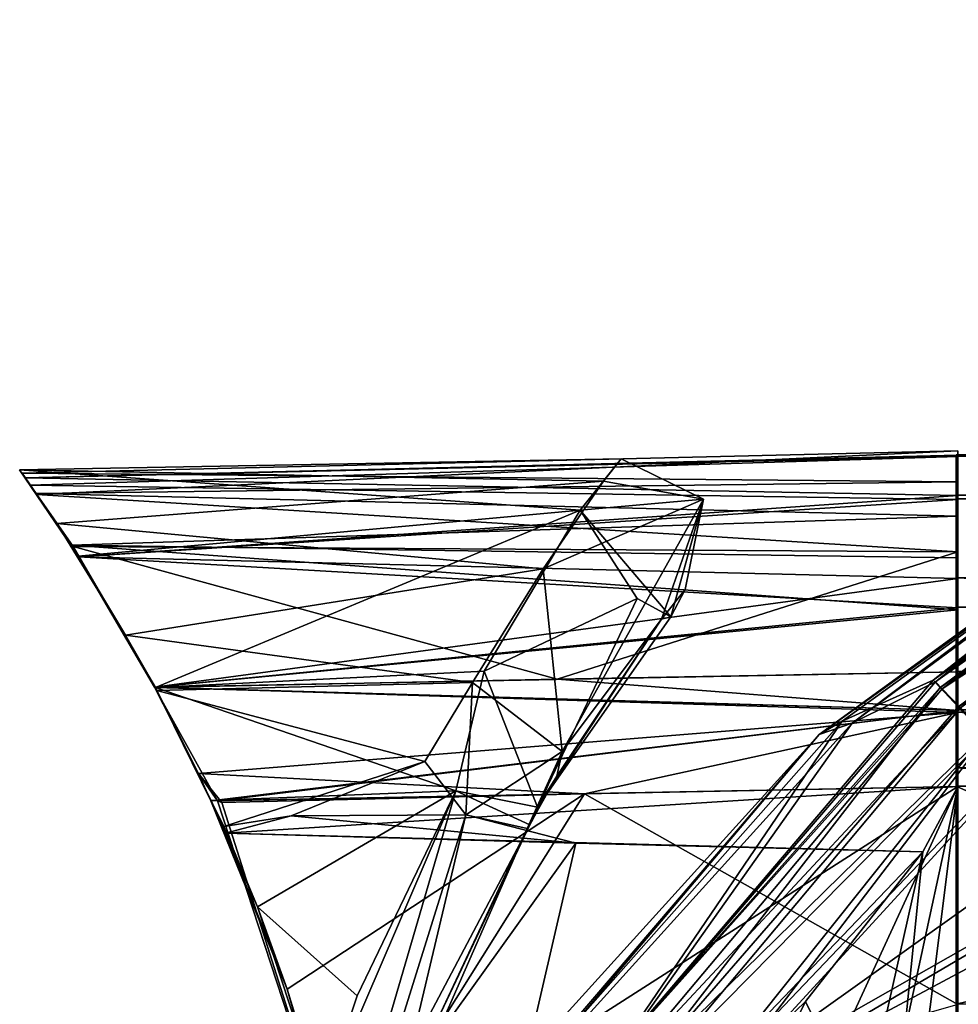
# Model space of a CAD drawing. Units: metres. Extents: x 0 to 0.245, y -0.406 to 0.154.
# Drawn here: x 0.007 to 0.019, y 0.008 to 0.02 of the extents above; entities that cross this region are included whole.
import ezdxf

# ---------------------------------------------------------------- set-up
doc = ezdxf.new("R2010")
doc.units = ezdxf.units.M
for name, color, linetype in [('72_NOVS_INSERT', 7, 'Continuous'), ('72_NOVS_TSS_D3_KUNSTSTOFF_4', 7, 'Continuous'), ('72_NOVS_TSS_D3_PROFIL_1', 7, 'Continuous')]:
    doc.layers.add(name, color=color, linetype=linetype)

# ---------------------------------------------------------------- blocks, each defined once
blk = doc.blocks.new('72NOVS_TSS_D3_GELENK1_1_PROFIL')
for points in [[(0, 0.014942, -0.021974), (0, 0.014958, -0.016387), (0.027, 0.014999, -0.020579)], [(0, 0.014942, -0.021974), (0.027, 0.014999, -0.020579), (0.027, 0.014591, -0.025995)], [(0, 0.014958, -0.016387), (0.027, 0.014938, -0.015957), (0.027, 0.014999, -0.020579)], [(0, 0.014958, -0.016387), (0, 0.014455, -0.010823), (0.027, 0.014938, -0.015957)], [(0, 0.014406, -0.027535), (0, 0.014942, -0.021974), (0.027, 0.014591, -0.025995)], [(0, 0.014455, -0.010823), (0.026974, 0.013898, -0.007234), (0.027, 0.014938, -0.015957)], [(0, 0.014406, -0.027535), (0.027, 0.014591, -0.025995), (0.027, 0.014199, -0.028771)], [(0, 0.01342, -0.00525), (0.026974, 0.013898, -0.007234), (0, 0.014455, -0.010823)], [(0, 0.013054, -0.034261), (0, 0.014406, -0.027535), (0.027, 0.013661, -0.031696)], [(0, 0.014406, -0.027535), (0.027, 0.014199, -0.028771), (0.027, 0.013661, -0.031696)], [(0, 0.01342, -0.00525), (0.027, 0.012279, -0.001041), (0.026974, 0.013898, -0.007234)], [(0, 0.013054, -0.034261), (0.027, 0.013661, -0.031696), (0.027, 0.012252, -0.036949)], [(0, 0.01342, -0.00525), (0, 0.012252, -0.001051), (0.027, 0.012279, -0.001041)], [(0, 0.013054, -0.034261), (0.027, 0.012252, -0.036949), (0, 0.012252, -0.036949)], [(-0.000001, 0.011745, -0.037745), (0, 0.012252, -0.036949), (0.02756, 0.01195, -0.037576)], [(0, 0.011773, -0.000268), (0.027494, 0.011491, -0.000056), (0.027, 0.012279, -0.001041)], [(0, 0.012252, -0.001051), (0, 0.011773, -0.000268), (0.027, 0.012279, -0.001041)], [(0, 0.012252, -0.036949), (0.027, 0.012252, -0.036949), (0.02756, 0.01195, -0.037576)], [(0.02756, 0.01195, -0.037576), (0.013503, 0.011024, -0.037988), (-0.000001, 0.011745, -0.037745)], [(-0.000001, 0.011745, -0.037745), (0.013503, 0.011024, -0.037988), (0, 0.010822, -0.038)], [(0, 0.011773, -0.000268), (0, 0.010821, 0), (0.027494, 0.011491, -0.000056)], [(0.027494, 0.011491, -0.000056), (0, 0.010821, 0), (0.027, 0.010821, 0)], [(0, 0.01105, -0.0325), (0.027, 0.01105, -0.03625), (0.027, 0.01105, -0.0325)], [(0, 0.01105, -0.03625), (0.027, 0.01105, -0.03625), (0, 0.01105, -0.0325)], [(0.027, 0.01105, -0.0325), (0.027, -0.01105, -0.0325), (0, -0.01105, -0.0325)], [(0.027, 0.01105, -0.0325), (0, -0.01105, -0.0325), (0, 0.01105, -0.0325)], [(0, 0.01105, -0.03625), (0.009804, 0.010453, -0.03625), (0.012872, 0.010982, -0.03625)], [(0, 0.01105, -0.03625), (0.014128, 0.010982, -0.03625), (0.027, 0.01105, -0.03625)], [(0, 0.01105, -0.03625), (0.012872, 0.010982, -0.03625), (0.014128, 0.010982, -0.03625)], [(0, 0.01105, -0.03625), (0, 0.0081, -0.03625), (0.009804, 0.010453, -0.03625)], [(0.013503, 0.011024, -0.037988), (0.012508, 0.010955, -0.037994), (0, 0.010822, -0.038)], [(0.012508, 0.010955, -0.037994), (0.010999, 0.01082, -0.038), (0, 0.010822, -0.038)], [(0, 0.010822, -0.038), (0.010999, 0.01082, -0.038), (0.00598, 0.00812, -0.038)], [(0, 0.010822, -0.038), (0.00598, 0.00812, -0.038), (0, 0.0081, -0.038)], [(0.027, 0.010821, 0), (0, 0.010821, 0), (0, -0.010821, 0)], [(0.027, 0.010821, 0), (0, -0.010821, 0), (0.027, -0.010821, 0)], [(0.009804, 0.010453, -0.03625), (0, 0.0081, -0.03625), (0.006032, 0.008106, -0.03625)], [(0, 0.0081, -0.03625), (0.00598, 0.00812, -0.038), (0.006032, 0.008106, -0.03625)], [(0, 0.0081, -0.038), (0.00598, 0.00812, -0.038), (0, 0.0081, -0.03625)]]:
    blk.add_3dface(points)
blk = doc.blocks.new('72NOVS_TSS_D3_GELENK1_ABDECKUNG_3')
for points in [[(-0.00121, 0.013828, -0.099673), (-0.001025, 0.013563, -0.094149), (0.010475, 0.01411, -0.096969)], [(-0.00121, 0.013828, -0.099673), (0.010475, 0.01411, -0.096969), (0.010475, 0.013721, -0.106724)], [(-0.00117, 0.013773, -0.016141), (0.010475, 0.01355, -0.010549), (0.010475, 0.014053, -0.016113)], [(-0.00117, 0.013773, -0.016141), (0.010475, 0.014053, -0.016113), (0.010475, 0.014037, -0.021699)], [(-0.00117, 0.013773, -0.016141), (0.010475, 0.014037, -0.021699), (-0.001107, 0.01368, -0.022604)], [(-0.001107, 0.01368, -0.022604), (0.010475, 0.014037, -0.021699), (0.010475, 0.013501, -0.02726)], [(-0.001025, 0.013563, -0.094149), (0.010475, 0.012847, -0.087343), (0.010475, 0.01411, -0.096969)], [(-0.00124, 0.013872, -0.059221), (0.00627, 0.014008, -0.059226), (0.006051, 0.013728, -0.064833)], [(-0.00124, 0.013872, -0.059221), (0.005758, 0.013368, -0.049811), (0.00627, 0.014008, -0.059226)], [(0.005758, 0.013368, -0.049811), (0.007297, 0.013505, -0.061684), (0.00627, 0.014008, -0.059226)], [(0.006051, 0.013728, -0.064833), (0.00627, 0.014008, -0.059226), (0.007297, 0.013505, -0.061684)], [(-0.00124, 0.013872, -0.059221), (0.006051, 0.013728, -0.064833), (-0.000774, 0.0132, -0.068139)], [(-0.000508, 0.012795, -0.047922), (-0.00124, 0.013872, -0.059221), (-0.000774, 0.0132, -0.068139)], [(-0.00124, 0.013872, -0.059221), (-0.000508, 0.012795, -0.047922), (0.005758, 0.013368, -0.049811)], [(-0.001025, 0.013563, -0.094149), (-0.00121, 0.013828, -0.099673), (-0.001033, 0.013574, -0.105182)], [(-0.00121, 0.013828, -0.099673), (0.010475, 0.013721, -0.106724), (-0.001033, 0.013574, -0.105182)], [(-0.00117, 0.013773, -0.016141), (-0.000502, 0.012783, -0.007372), (0.010475, 0.01355, -0.010549)], [(-0.000502, 0.012783, -0.007372), (-0.00117, 0.013773, -0.016141), (-0.001107, 0.01368, -0.022604)], [(-0.001107, 0.01368, -0.022604), (0.010475, 0.013501, -0.02726), (-0.0005, 0.012783, -0.030084)], [(-0.000502, 0.012783, -0.007372), (-0.001107, 0.01368, -0.022604), (-0.0005, 0.012783, -0.030084)], [(-0.001033, 0.013574, -0.105182), (0.010475, 0.013721, -0.106724), (0.010475, 0.013294, -0.109497)], [(-0.000774, 0.0132, -0.068139), (0.006051, 0.013728, -0.064833), (0.005295, 0.012637, -0.072256)], [(0.005295, 0.012637, -0.072256), (0.006051, 0.013728, -0.064833), (0.007297, 0.013505, -0.061684)], [(-0.001025, 0.013563, -0.094149), (-0.001033, 0.013574, -0.105182), (-0.000592, 0.012931, -0.110368)], [(-0.001033, 0.013574, -0.105182), (0.010475, 0.013294, -0.109497), (-0.000592, 0.012931, -0.110368)], [(-0.000572, 0.012912, -0.088933), (-0.001025, 0.013563, -0.094149), (-0.000592, 0.012931, -0.110368)], [(-0.001025, 0.013563, -0.094149), (-0.000572, 0.012912, -0.088933), (0.010475, 0.012847, -0.087343)], [(-0.000502, 0.012783, -0.007372), (0.010475, 0.012515, -0.004976), (0.010475, 0.01355, -0.010549)], [(-0.0005, 0.012783, -0.030084), (0.010475, 0.013501, -0.02726), (0.010474, 0.012149, -0.033987)], [(0.007297, 0.013505, -0.061684), (0.005533, 0.010353, -0.077132), (0.005295, 0.012637, -0.072256)], [(0.007297, 0.013505, -0.061684), (0.006772, 0.012007, -0.06635), (0.005533, 0.010353, -0.077132)], [(0.005758, 0.013368, -0.049811), (0.006889, 0.012036, -0.052499), (0.007297, 0.013505, -0.061684)], [(0.007069, 0.012379, -0.05931), (0.006772, 0.012007, -0.06635), (0.007297, 0.013505, -0.061684)], [(0.006889, 0.012036, -0.052499), (0.007069, 0.012379, -0.05931), (0.007297, 0.013505, -0.061684)], [(-0.000592, 0.012931, -0.110368), (0.010475, 0.013294, -0.109497), (0.010475, 0.012773, -0.112252)], [(-0.000508, 0.012795, -0.047922), (0.000456, 0.011153, -0.04119), (0.005758, 0.013368, -0.049811)], [(0.000456, 0.011153, -0.04119), (0.004558, 0.011356, -0.04139), (0.005758, 0.013368, -0.049811)], [(0.004558, 0.011356, -0.04139), (0.006471, 0.012266, -0.047944), (0.005758, 0.013368, -0.049811)], [(0.006471, 0.012266, -0.047944), (0.006889, 0.012036, -0.052499), (0.005758, 0.013368, -0.049811)], [(-0.000774, 0.0132, -0.068139), (0.005295, 0.012637, -0.072256), (0.000081, 0.011807, -0.074613)], [(-0.000508, 0.012795, -0.047922), (-0.000774, 0.0132, -0.068139), (0.000081, 0.011807, -0.074613)], [(-0.000572, 0.012912, -0.088933), (-0.000592, 0.012931, -0.110368), (0.000442, 0.011156, -0.117407)], [(-0.000592, 0.012931, -0.110368), (0.010475, 0.012773, -0.112252), (0.010475, 0.012124, -0.11498)], [(-0.000592, 0.012931, -0.110368), (0.010475, 0.012124, -0.11498), (0.000442, 0.011156, -0.117407)], [(0.000454, 0.011154, -0.081902), (-0.000572, 0.012912, -0.088933), (0.000442, 0.011156, -0.117407)], [(-0.000572, 0.012912, -0.088933), (0.00547, 0.011257, -0.081907), (0.010475, 0.012847, -0.087343)], [(-0.000572, 0.012912, -0.088933), (0.000454, 0.011154, -0.081902), (0.00547, 0.011257, -0.081907)], [(0.000456, 0.011153, -0.04119), (-0.000508, 0.012795, -0.047922), (0.000081, 0.011807, -0.074613)], [(0.00547, 0.011257, -0.081907), (0.010475, 0.011347, -0.081777), (0.010475, 0.012847, -0.087343)], [(-0.000502, 0.012783, -0.007372), (0.000442, 0.011157, -0.001043), (0.010475, 0.012515, -0.004976)], [(0.000442, 0.011157, -0.001043), (-0.000502, 0.012783, -0.007372), (-0.0005, 0.012783, -0.030084)], [(-0.0005, 0.012783, -0.030084), (0.010474, 0.012149, -0.033987), (0.000442, 0.011156, -0.036407)], [(0.000442, 0.011157, -0.001043), (-0.0005, 0.012783, -0.030084), (0.000442, 0.011156, -0.036407)], [(0.000081, 0.011807, -0.074613), (0.005295, 0.012637, -0.072256), (0.004413, 0.011215, -0.077187)], [(0.004413, 0.011215, -0.077187), (0.005295, 0.012637, -0.072256), (0.005533, 0.010353, -0.077132)], [(0.000442, 0.011157, -0.001043), (0.010475, 0.011347, -0.000777), (0.010475, 0.012515, -0.004976)], [(0.006889, 0.012036, -0.052499), (0.006772, 0.012007, -0.06635), (0.007069, 0.012379, -0.05931)], [(0.005226, 0.009659, -0.041035), (0.006471, 0.012266, -0.047944), (0.004558, 0.011356, -0.04139)], [(0.005226, 0.009659, -0.041035), (0.006889, 0.012036, -0.052499), (0.006471, 0.012266, -0.047944)], [(0.000442, 0.011156, -0.036407), (0.010474, 0.012149, -0.033987), (0.010475, 0.011347, -0.036674)], [(0.000442, 0.011156, -0.117407), (0.010475, 0.012124, -0.11498), (0.010475, 0.011347, -0.117674)], [(0.005226, 0.009659, -0.041035), (0.006772, 0.012007, -0.06635), (0.006889, 0.012036, -0.052499)], [(0.005226, 0.009659, -0.041035), (0.005468, 0.010046, -0.075994), (0.006772, 0.012007, -0.06635)], [(0.006772, 0.012007, -0.06635), (0.005468, 0.010046, -0.075994), (0.005533, 0.010353, -0.077132)], [(0.000081, 0.011807, -0.074613), (0.004413, 0.011215, -0.077187), (0.000473, 0.011114, -0.077125)], [(0.000456, 0.011153, -0.04119), (0.000081, 0.011807, -0.074613), (0.000473, 0.011114, -0.077125)], [(0.000442, 0.011156, -0.117407), (0.010475, 0.011347, -0.117674), (0.010474, 0.01084, -0.118471)], [(0.000442, 0.011156, -0.036407), (0.010475, 0.011347, -0.036674), (0.010474, 0.01084, -0.037471)], [(0.000442, 0.011157, -0.001043), (0.010475, 0.010868, 0.000007), (0.010475, 0.011347, -0.000777)], [(0.004558, 0.011356, -0.04139), (0.000456, 0.011153, -0.04119), (0.004207, 0.009864, -0.040269)], [(0.004558, 0.011356, -0.04139), (0.004207, 0.009864, -0.040269), (0.005226, 0.009659, -0.041035)], [(0.00547, 0.011257, -0.081907), (0.010477, 0.010868, -0.081001), (0.010475, 0.011347, -0.081777)], [(0.000454, 0.011154, -0.081902), (0.010477, 0.010868, -0.081001), (0.00547, 0.011257, -0.081907)], [(0.000473, 0.011114, -0.077125), (0.004413, 0.011215, -0.077187), (0.003817, 0.010229, -0.078271)], [(0.004413, 0.011215, -0.077187), (0.004332, 0.009565, -0.078157), (0.003817, 0.010229, -0.078271)], [(0.004413, 0.011215, -0.077187), (0.005533, 0.010353, -0.077132), (0.004332, 0.009565, -0.078157)], [(0.000442, 0.011157, -0.001043), (0.00123, 0.009739, 0.000069), (0.010475, 0.010868, 0.000007)], [(0.000442, 0.011157, -0.001043), (0.000442, 0.011156, -0.036407), (0.000991, 0.010078, -0.03762)], [(0.00123, 0.009739, 0.000069), (0.000442, 0.011157, -0.001043), (0.000991, 0.010078, -0.03762)], [(0.000442, 0.011156, -0.117407), (0.010474, 0.01084, -0.118471), (0.000992, 0.010078, -0.11862)], [(0.000454, 0.011154, -0.081902), (0.000442, 0.011156, -0.117407), (0.000992, 0.010078, -0.11862)], [(0.000442, 0.011156, -0.036407), (0.010474, 0.01084, -0.037471), (0.000991, 0.010078, -0.03762)], [(0.001149, 0.009739, -0.080942), (0.000454, 0.011154, -0.081902), (0.000992, 0.010078, -0.11862)], [(0.000454, 0.011154, -0.081902), (0.001149, 0.009739, -0.080942), (0.010477, 0.010868, -0.081001)], [(0.000456, 0.011153, -0.04119), (0.001147, 0.009744, -0.040449), (0.004207, 0.009864, -0.040269)], [(0.001147, 0.009744, -0.040449), (0.000456, 0.011153, -0.04119), (0.000473, 0.011114, -0.077125)], [(0.000473, 0.011114, -0.077125), (0.003817, 0.010229, -0.078271), (0.001309, 0.009419, -0.078155)], [(0.001147, 0.009744, -0.040449), (0.000473, 0.011114, -0.077125), (0.001309, 0.009419, -0.078155)], [(0.010474, 0.01084, -0.037471), (0.005811, 0.009827, -0.037603), (0.000991, 0.010078, -0.03762)], [(0.010474, 0.01084, -0.118471), (0.005811, 0.009827, -0.118603), (0.000992, 0.010078, -0.11862)], [(0.010477, 0.010868, -0.081001), (0.001149, 0.009739, -0.080942), (0.010475, 0.009916, -0.080726)], [(0.010475, 0.010868, 0.000007), (0.00123, 0.009739, 0.000069), (0.010475, 0.009916, 0.000274)], [(0.010474, 0.01084, -0.118471), (0.010475, 0.009917, -0.118726), (0.005811, 0.009827, -0.118603)], [(0.010474, 0.01084, -0.037471), (0.010475, 0.009917, -0.037726), (0.005811, 0.009827, -0.037603)], [(0.005533, 0.010353, -0.077132), (0.005096, 0.009392, -0.077225), (0.004332, 0.009565, -0.078157)], [(0.005533, 0.010353, -0.077132), (0.005162, 0.009502, -0.077164), (0.005096, 0.009392, -0.077225)], [(0.005216, 0.009601, -0.077099), (0.005162, 0.009502, -0.077164), (0.005533, 0.010353, -0.077132)], [(0.005468, 0.010046, -0.075994), (0.005216, 0.009601, -0.077099), (0.005533, 0.010353, -0.077132)], [(0.003817, 0.010229, -0.078271), (0.00215, 0.009552, -0.078162), (0.001309, 0.009419, -0.078155)], [(0.003817, 0.010229, -0.078271), (0.004332, 0.009565, -0.078157), (0.00215, 0.009552, -0.078162)], [(0.010475, 0.010145, -0.113226), (0.010475, 0.007195, -0.116976), (0.010475, 0.010145, -0.116976)], [(0.010475, -0.011955, -0.113226), (0.010475, 0.007195, -0.116976), (0.010475, 0.010145, -0.113226)], [(0.010475, 0.010145, -0.032226), (0.010475, 0.007195, -0.035976), (0.010475, 0.010145, -0.035976)], [(0.010475, -0.011955, -0.032226), (0.010475, 0.007195, -0.035976), (0.010475, 0.010145, -0.032226)], [(0.000991, 0.010078, -0.03762), (0.005811, 0.009827, -0.037603), (0.001284, 0.009717, -0.037482)], [(0.00123, 0.009739, 0.000069), (0.000991, 0.010078, -0.03762), (0.001284, 0.009717, -0.037482)], [(0.000992, 0.010078, -0.11862), (0.005811, 0.009827, -0.118603), (0.001148, 0.009737, -0.118481)], [(0.001149, 0.009739, -0.080942), (0.000992, 0.010078, -0.11862), (0.001148, 0.009737, -0.118481)], [(0.005226, 0.009659, -0.041035), (0.005216, 0.009601, -0.077099), (0.005468, 0.010046, -0.075994)], [(0.004207, 0.009864, -0.040269), (0.001147, 0.009744, -0.040449), (0.001729, 0.008415, -0.040454)], [(0.010475, 0.009916, -0.080726), (0.001149, 0.009739, -0.080942), (0.001329, 0.009334, -0.080965)], [(0.010475, 0.009916, 0.000274), (0.00123, 0.009739, 0.000069), (0.002783, 0.004994, 0.000073)], [(0.010475, 0.009916, -0.080726), (0.001329, 0.009334, -0.080965), (0.010037, 0.009102, -0.08074)], [(0.004207, 0.009864, -0.040269), (0.001729, 0.008415, -0.040454), (0.002976, 0.007303, -0.040424)], [(0.004207, 0.009864, -0.040269), (0.002531, 0.005971, -0.040421), (0.002783, 0.004994, -0.040756)], [(0.004207, 0.009864, -0.040269), (0.002976, 0.007303, -0.040424), (0.002531, 0.005971, -0.040421)], [(0.010475, 0.009916, 0.000274), (0.002783, 0.004994, 0.000073), (0.002781, -0.006805, 0.000073)], [(0.010475, 0.009916, 0.000274), (0.002781, -0.006805, 0.000073), (0.005811, -0.011637, 0.000152)], [(0.004207, 0.009864, -0.040269), (0.002783, 0.004994, -0.040756), (0.005129, 0.009439, -0.04137)], [(0.004207, 0.009864, -0.040269), (0.005129, 0.009439, -0.04137), (0.005226, 0.009659, -0.041035)], [(0.010475, 0.009917, -0.118726), (0.010475, 0.007195, -0.118726), (0.005811, 0.009827, -0.118603)], [(0.010475, 0.009917, -0.037726), (0.010475, 0.007195, -0.037726), (0.005811, 0.009827, -0.037603)], [(0.010475, 0.009916, 0.000274), (0.005811, -0.011637, 0.000152), (0.010475, -0.011726, 0.000274)], [(0.010475, 0.009916, -0.080726), (0.00863, -0.004764, -0.080774), (0.010475, -0.011726, -0.080726)], [(0.010475, 0.009916, -0.080726), (0.010037, 0.009102, -0.08074), (0.00863, -0.004764, -0.080774)], [(0.001147, 0.009744, -0.040449), (0.001309, 0.009419, -0.078155), (0.001729, 0.008415, -0.040454)], [(0.005811, 0.009827, -0.118603), (0.002102, 0.007387, -0.118506), (0.001148, 0.009737, -0.118481)], [(0.001149, 0.009739, -0.080942), (0.001148, 0.009737, -0.118481), (0.001329, 0.009334, -0.080965)], [(0.001329, 0.009334, -0.080965), (0.001148, 0.009737, -0.118481), (0.002102, 0.007387, -0.118506)], [(0.002783, 0.004994, 0.000073), (0.00123, 0.009739, 0.000069), (0.001284, 0.009717, -0.037482)], [(0.005811, 0.009827, -0.037603), (0.002781, 0.004995, -0.037524), (0.001284, 0.009717, -0.037482)], [(0.002783, 0.004994, 0.000073), (0.001284, 0.009717, -0.037482), (0.002781, 0.004995, -0.037524)], [(0.005811, 0.009827, -0.118603), (0.002782, 0.004995, -0.118524), (0.002102, 0.007387, -0.118506)], [(0.005811, 0.009827, -0.037603), (0.010475, 0.007195, -0.037726), (0.002781, 0.004995, -0.037524)], [(0.005811, 0.009827, -0.118603), (0.010475, 0.007195, -0.118726), (0.002782, 0.004995, -0.118524)], [(0.005226, 0.009659, -0.041035), (0.005129, 0.009439, -0.04137), (0.005188, 0.009549, -0.041448)], [(0.005188, 0.009549, -0.041448), (0.005162, 0.009502, -0.077164), (0.005216, 0.009601, -0.077099)], [(0.005226, 0.009659, -0.041035), (0.005188, 0.009549, -0.041448), (0.005216, 0.009601, -0.077099)], [(0.001309, 0.009419, -0.078155), (0.00215, 0.009552, -0.078162), (0.001329, 0.009334, -0.080965)], [(0.001329, 0.009334, -0.080965), (0.00215, 0.009552, -0.078162), (0.005706, 0.00921, -0.079486)], [(0.00215, 0.009552, -0.078162), (0.004332, 0.009565, -0.078157), (0.005706, 0.00921, -0.079486)], [(0.003339, 0.005389, -0.077227), (0.003072, 0.005538, -0.077941), (0.004332, 0.009565, -0.078157)], [(0.004332, 0.009565, -0.078157), (0.003072, 0.005538, -0.077941), (0.005706, 0.00921, -0.079486)], [(0.005096, 0.009392, -0.077225), (0.003339, 0.005389, -0.077227), (0.004332, 0.009565, -0.078157)], [(0.005129, 0.009439, -0.04137), (0.005096, 0.009392, -0.077225), (0.005162, 0.009502, -0.077164)], [(0.005129, 0.009439, -0.04137), (0.005162, 0.009502, -0.077164), (0.005188, 0.009549, -0.041448)], [(0.001729, 0.008415, -0.040454), (0.001309, 0.009419, -0.078155), (0.001329, 0.009334, -0.080965)], [(0.002783, 0.004994, -0.040756), (0.003796, 0.006626, -0.041426), (0.005129, 0.009439, -0.04137)], [(0.003796, 0.006626, -0.041426), (0.003339, 0.005389, -0.077227), (0.005096, 0.009392, -0.077225)], [(0.005129, 0.009439, -0.04137), (0.003796, 0.006626, -0.041426), (0.005096, 0.009392, -0.077225)], [(0.001329, 0.009334, -0.080965), (0.005706, 0.00921, -0.079486), (0.010037, 0.009102, -0.08074)], [(0.001729, 0.008415, -0.040454), (0.001329, 0.009334, -0.080965), (0.002102, 0.007387, -0.118506)], [(0.003072, 0.005538, -0.077941), (0.004288, 0.003091, -0.080189), (0.005706, 0.00921, -0.079486)], [(0.005706, 0.00921, -0.079486), (0.004288, 0.003091, -0.080189), (0.010037, 0.009102, -0.08074)], [(0.010037, 0.009102, -0.08074), (0.004288, 0.003091, -0.080189), (0.008572, 0.007234, -0.08072)], [(0.010037, 0.009102, -0.08074), (0.008572, 0.007234, -0.08072), (0.009288, 0.005762, -0.080759)], [(0.010037, 0.009102, -0.08074), (0.009288, 0.005762, -0.080759), (0.00863, -0.004764, -0.080774)], [(0.001729, 0.008415, -0.040454), (0.002531, 0.005971, -0.040421), (0.002976, 0.007303, -0.040424)], [(0.002531, 0.005971, -0.040421), (0.001729, 0.008415, -0.040454), (0.002102, 0.007387, -0.118506)], [(0.002531, 0.005971, -0.040421), (0.002102, 0.007387, -0.118506), (0.002782, 0.004995, -0.118524)], [(0.008572, 0.007234, -0.08072), (0.004288, 0.003091, -0.080189), (0.007787, 0.005606, -0.080724)], [(0.008572, 0.007234, -0.08072), (0.007787, 0.005606, -0.080724), (0.009288, 0.005762, -0.080759)]]:
    blk.add_3dface(points)
blk = doc.blocks.new('72NOVS_TSS_D3_TRAGARM_ARM')
mesh = blk.add_polyface()
corners = [(-0.00957, -0.005525, -0.036248), (-0.010141, -0.005855, -0.037707), (-0.010429, -0.006021, -0.03737), (-0.010611, -0.006127, -0.036947), (-0.009777, -0.005645, -0.037924), (-0.007015, -0.00405, -0.036248), (-0.007015, -0.00405, -0.037998), (-0.009372, -0.005411, -0.037998), (-0.012991, -0.0075, -0.018998), (0.009569, 0.005525, -0.032498), (-0.00957, -0.005525, -0.032498), (-0.012393, -0.007155, -0.028077), (-0.012841, -0.007414, -0.023551), (-0.012393, -0.007155, -0.009919), (0.01284, 0.007413, -0.014446), (-0.009372, -0.005411, 0.000002), (-0.011648, -0.006725, -0.005445), (-0.010141, -0.005855, -0.000289), (-0.010611, -0.006127, -0.001049), (-0.010429, -0.006021, -0.000626), (-0.009777, -0.005645, -0.000073), (0.009371, 0.00541, 0.000002), (0.007014, 0.00405, -0.036248), (0.009371, 0.00541, -0.037998), (0.007014, 0.00405, -0.037998), (0.009569, 0.005525, -0.036248), (0.009775, 0.005644, -0.037924), (0.010428, 0.00602, -0.03737), (0.01014, 0.005854, -0.037707), (0.011647, 0.006724, -0.032551), (0.01061, 0.006126, -0.036947), (0.009775, 0.005644, -0.000073), (0.01061, 0.006126, -0.001049), (0.012392, 0.007154, -0.009919), (0.01014, 0.005854, -0.000289), (0.010428, 0.00602, -0.000626), (0.01299, 0.0075, -0.018998), (0.012392, 0.007154, -0.028077)]
mesh.append_faces([[corners[k] for k in face] for face in [(0, 1, 2), (0, 2, 3), (0, 4, 1), (5, 6, 7), (5, 7, 0), (8, 9, 10), (10, 0, 3), (0, 7, 4), (11, 10, 3), (8, 10, 12), (13, 14, 8), (15, 13, 16), (12, 10, 11), (17, 18, 19), (20, 18, 17), (15, 18, 20), (15, 16, 18), (21, 13, 15), (22, 23, 24), (25, 23, 22), (25, 26, 23), (25, 27, 28), (29, 30, 25), (25, 30, 27), (25, 28, 26), (9, 29, 25), (21, 31, 32), (33, 14, 13), (31, 34, 32), (34, 35, 32), (36, 9, 8), (14, 36, 8), (21, 32, 33), (21, 33, 13), (36, 37, 9), (37, 29, 9)]])
mesh = blk.add_polyface()
corners = [(0.07643, -0.154482, -0.032498), (-0.00957, -0.005525, -0.032498), (0.095569, -0.143432, -0.032498), (0.009569, 0.005525, -0.032498)]
mesh.append_faces([[corners[k] for k in face] for face in [(0, 1, 2), (1, 3, 2)]])
mesh = blk.add_polyface()
corners = [(0.076628, -0.154367, 0.000002), (0.009371, 0.00541, 0.000002), (-0.009372, -0.005411, 0.000002), (0.095371, -0.143546, 0.000002)]
mesh.append_faces([[corners[k] for k in face] for face in [(0, 1, 2), (0, 3, 1)]])
blk = doc.blocks.new('72NOVS_TSS_D3_TRAGARM_ARM_ABDECKUNG')
mesh = blk.add_polyface()
corners = [(-0.009974, -0.004928, -0.037976), (0.009212, 0.006344, -0.037971), (0.009593, 0.005539, -0.037998), (-0.006031, -0.000628, -0.037933), (0.003541, 0.005287, -0.037908), (-0.009798, -0.005657, -0.037994), (-0.001685, 0.003103, -0.037856), (-0.012991, -0.0075, -0.018998), (-0.013401, -0.0067, -0.01891), (-0.012803, -0.006356, -0.028079), (-0.012393, -0.007155, -0.028077), (-0.011936, -0.006201, -0.032538), (-0.011648, -0.006725, -0.032551), (-0.010938, -0.005289, -0.037311), (-0.010555, -0.006094, -0.037169), (-0.012568, -0.005045, -0.027925), (-0.010874, -0.004033, -0.036748), (-0.012828, -0.005585, -0.028024), (-0.013433, -0.005962, -0.019015), (-0.011028, -0.004507, -0.037213), (-0.013161, -0.005384, -0.018995), (-0.012613, -0.005049, -0.010057), (-0.012865, -0.005634, -0.009998), (-0.010988, -0.004159, -0.001195), (-0.013127, -0.006888, -0.014448), (-0.01283, -0.006351, -0.010033), (-0.011094, -0.004837, -0.000983), (-0.010952, -0.005382, -0.000843), (0.009697, 0.00669, -0.037624), (0.01051, 0.006068, -0.037391), (0.010136, 0.006793, -0.037153), (-0.010548, -0.004459, -0.037652), (0.009058, 0.007028, -0.037543), (-0.010511, -0.006069, -0.000605), (-0.010644, -0.005053, -0.000372), (-0.009594, -0.005539, 0.000001), (-0.0101, -0.004839, -0.000024), (0.009735, 0.007189, -0.037013), (0.009095, 0.007436, -0.036802), (0.01284, 0.007413, -0.023551), (-0.012393, -0.007155, -0.009919), (0.009797, 0.005656, -0.000002), (-0.012841, -0.007414, -0.014445), (0.012391, 0.007154, -0.009919), (0.01299, 0.0075, -0.018998), (0.012391, 0.007154, -0.028077), (0.011647, 0.006724, -0.005445), (0.010554, 0.006093, -0.000827), (0.009422, 0.007296, -0.000795), (0.008928, 0.0074, -0.001248), (0.003168, 0.00619, -0.00097), (-0.002233, 0.003856, -0.001001), (0.003135, 0.006306, -0.001495), (-0.002289, 0.003956, -0.001533), (-0.002071, 0.003573, -0.000516), (-0.007062, 0.00046, -0.001462), (0.009128, 0.006917, -0.000353), (0.003403, 0.005413, -0.000173), (0.009254, 0.006173, -0.00002), (0.003262, 0.005877, -0.000492), (0.003558, 0.004909, -0.000063), (-0.001843, 0.003012, -0.000141), (-0.006973, 0.000366, -0.000946), (-0.006748, 0.000126, -0.000481), (-0.010613, -0.004332, -0.000448), (-0.006421, -0.000224, -0.000171), (-0.006067, -0.000606, -0.000064), (0.011914, 0.007935, -0.027963), (0.012527, 0.007924, -0.023548), (0.012502, 0.008255, -0.019086), (-0.008197, -0.000056, -0.01004), (-0.008485, -0.000222, -0.018978), (-0.002437, 0.004096, -0.010056), (-0.002417, 0.004186, -0.018998), (-0.008072, -0.000079, -0.027924), (-0.00233, 0.004158, -0.02794), (-0.002282, 0.00396, -0.036464), (-0.00703, 0.000437, -0.036501), (0.004104, 0.00695, -0.010072), (0.010652, 0.008361, -0.010071), (0.004434, 0.007236, -0.019019), (0.011242, 0.008705, -0.019002), (0.004146, 0.007071, -0.027956), (0.003132, 0.006345, -0.036535), (0.010678, 0.008398, -0.027939), (0.011249, 0.008316, -0.009973), (0.011904, 0.007909, -0.009918), (0.011879, 0.008652, -0.018981), (0.011337, 0.007236, -0.005458), (0.010048, 0.006828, -0.000685), (0.011311, 0.008324, -0.027999), (0.003264, 0.005906, -0.037516), (0.003168, 0.006221, -0.03705), (-0.00206, 0.003579, -0.03748), (-0.002224, 0.003861, -0.036995), (-0.006391, -0.000241, -0.037823), (-0.006946, 0.000351, -0.037027), (-0.006721, 0.000113, -0.037505)]
mesh.append_faces([[corners[k] for k in face] for face in [(0, 1, 2), (3, 4, 1), (5, 0, 2), (3, 6, 4), (0, 3, 1), (7, 8, 9), (7, 9, 10), (10, 9, 11), (12, 11, 13), (14, 12, 13), (10, 11, 12), (15, 16, 17), (9, 18, 17), (17, 16, 19), (9, 17, 19), (11, 9, 13), (13, 9, 19), (20, 15, 17), (21, 20, 18), (22, 21, 18), (23, 21, 22), (9, 8, 18), (24, 25, 8), (8, 22, 18), (8, 25, 22), (25, 26, 22), (27, 26, 25), (26, 23, 22), (20, 17, 18), (2, 1, 28), (2, 28, 29), (29, 28, 30), (14, 13, 5), (13, 0, 5), (13, 19, 31), (13, 31, 0), (1, 32, 28), (33, 34, 27), (34, 35, 36), (33, 35, 34), (28, 32, 37), (38, 37, 32), (12, 14, 5), (10, 12, 5), (7, 10, 39), (35, 33, 40), (35, 40, 41), (40, 42, 43), (42, 7, 44), (10, 5, 2), (39, 10, 45), (45, 2, 29), (7, 39, 44), (41, 43, 46), (41, 46, 47), (41, 40, 43), (43, 42, 44), (10, 2, 45), (48, 49, 50), (51, 52, 53), (54, 50, 51), (50, 52, 51), (51, 53, 55), (50, 49, 52), (56, 48, 50), (57, 58, 56), (54, 57, 59), (59, 50, 54), (60, 58, 57), (61, 60, 57), (61, 57, 54), (57, 56, 59), (56, 50, 59), (54, 51, 62), (62, 55, 23), (63, 61, 54), (64, 63, 62), (63, 54, 62), (64, 62, 23), (65, 66, 61), (63, 65, 61), (36, 66, 65), (64, 36, 65), (64, 65, 63), (62, 51, 55), (34, 64, 26), (64, 23, 26), (29, 30, 45), (45, 30, 67), (39, 67, 68), (39, 68, 44), (44, 68, 69), (45, 67, 39), (23, 70, 21), (23, 55, 70), (70, 71, 21), (70, 72, 71), (55, 72, 70), (55, 53, 72), (71, 73, 74), (21, 71, 20), (74, 16, 15), (71, 15, 20), (75, 76, 77), (71, 74, 15), (74, 77, 16), (74, 75, 77), (72, 73, 71), (52, 78, 72), (49, 78, 52), (72, 78, 73), (79, 80, 78), (49, 79, 78), (79, 81, 80), (75, 82, 83), (73, 80, 75), (75, 83, 76), (73, 75, 74), (80, 84, 82), (81, 84, 80), (82, 38, 83), (84, 38, 82), (80, 82, 75), (78, 80, 73), (52, 72, 53), (49, 85, 79), (86, 87, 85), (48, 85, 49), (86, 85, 48), (88, 86, 89), (89, 86, 48), (85, 81, 79), (87, 84, 81), (87, 90, 84), (84, 90, 38), (86, 69, 87), (68, 67, 69), (69, 90, 87), (69, 67, 90), (67, 37, 90), (30, 37, 67), (37, 38, 90), (85, 87, 81), (4, 91, 1), (6, 91, 4), (38, 32, 92), (92, 32, 91), (92, 91, 93), (76, 83, 94), (83, 92, 94), (83, 38, 92), (91, 32, 1), (93, 91, 6), (95, 93, 6), (0, 95, 3), (96, 93, 97), (97, 93, 95), (31, 97, 95), (95, 6, 3), (31, 95, 0), (19, 97, 31), (77, 94, 96), (94, 93, 96), (16, 96, 19), (77, 96, 16), (96, 97, 19), (76, 94, 77), (94, 92, 93), (56, 89, 48), (58, 89, 56), (27, 34, 26), (34, 36, 64), (30, 28, 37), (33, 27, 40), (40, 27, 25), (42, 25, 24), (42, 24, 7), (7, 24, 8), (40, 25, 42), (44, 69, 86), (44, 86, 43), (43, 86, 88), (46, 88, 89), (47, 46, 89), (43, 88, 46), (35, 41, 58), (36, 58, 60), (36, 35, 58), (66, 60, 61), (36, 60, 66), (58, 41, 89), (41, 47, 89)]])
blk = doc.blocks.new('EDWGF3C6116E102B458DA9677F579695227C')
at = {"layer": '72_NOVS_TSS_D3_KUNSTSTOFF_4', "color": 0}
for name, p in [('72NOVS_TSS_D3_TRAGARM_ARM_ABDECKUNG', (0.025751, 0.011692, 0.074498)), ('72NOVS_TSS_D3_GELENK1_ABDECKUNG_3', (0.008525, 0.000905, 0.114726))]:
    blk.add_blockref(name, p, dxfattribs=at)
at = {"layer": '72_NOVS_TSS_D3_PROFIL_1', "color": 0}
for name, p in [('72NOVS_TSS_D3_TRAGARM_ARM', (0.025751, 0.011692, 0.074498)), ('72NOVS_TSS_D3_GELENK1_1_PROFIL', (0.018979, 0.000006, 0.034))]:
    blk.add_blockref(name, p, dxfattribs=at)

msp = doc.modelspace()

# ---------------------------------------------------------------- block references
at = {"layer": '72_NOVS_INSERT'}
msp.add_blockref('EDWGF3C6116E102B458DA9677F579695227C', (0, 0), dxfattribs=at)

doc.saveas('drawing.dxf')
